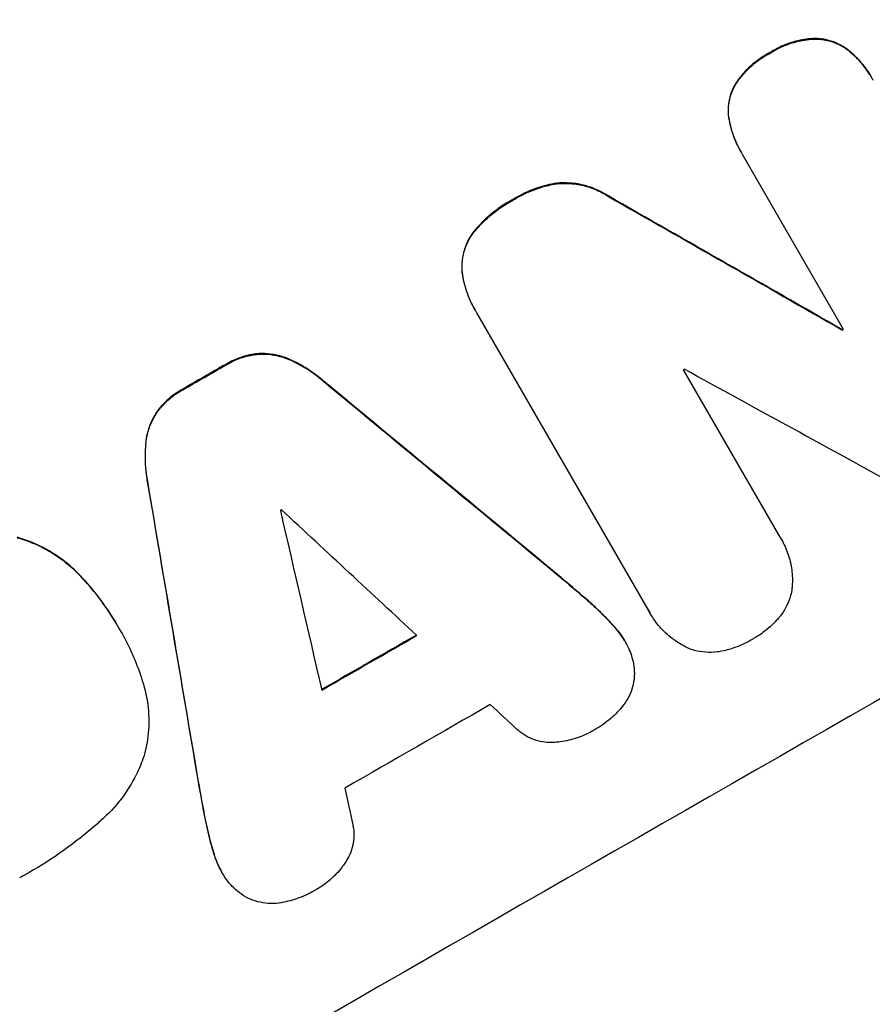
# Model space of a CAD drawing. Units: millimetres. Extents: x -4982 to 4673, y -3522 to 3291.
# Drawn here: x 2561 to 2635, y -1479 to -1395 of the extents above; entities that cross this region are included whole.
import ezdxf

# ---------------------------------------------------------------- set-up
doc = ezdxf.new("R2010")
doc.units = ezdxf.units.MM
doc.header["$LTSCALE"] = 20
doc.layers.add('2d', color=230, linetype='Continuous')

msp = doc.modelspace()

# ---------------------------------------------------------------- linework, layer by layer
at = {"layer": '2d'}
for p, q in [((2629.996, -1396.194), (2630.022, -1396.239)), ((2626.172, -1397.384), (2626.199, -1397.429)), ((2632.842, -1397.16), (2632.868, -1397.206)), ((2634.869, -1399.501), (2634.895, -1399.547)), ((2623.152, -1400.103), (2623.179, -1400.148)), ((2622.578, -1403.022), (2622.604, -1403.068)), ((2623.615, -1405.935), (2623.641, -1405.981)), ((2632.48, -1421.283), (2623.776, -1406.207)), ((2607.743, -1408.669), (2607.77, -1408.714)), ((2612.203, -1409.773), (2612.23, -1409.818)), ((2604.009, -1410.06), (2604.036, -1410.106)), ((2600.719, -1412.693), (2600.745, -1412.738)), ((2599.585, -1416.368), (2599.612, -1416.414)), ((2600.684, -1419.561), (2600.71, -1419.607)), ((2615.627, -1445.434), (2600.861, -1419.858)), ((2632.358, -1421.292), (2632.384, -1421.338)), ((2581.858, -1423.391), (2581.885, -1423.436)), ((2584.617, -1423.819), (2584.643, -1423.865)), ((2579.21, -1424.302), (2579.236, -1424.347)), ((2618.66, -1424.777), (2626.868, -1438.994)), ((2587.589, -1425.68), (2587.615, -1425.725)), ((2575.479, -1426.446), (2575.505, -1426.491)), ((2573.347, -1428.283), (2573.373, -1428.328)), ((2572.333, -1430.879), (2572.359, -1430.925)), ((2572.456, -1434.378), (2572.482, -1434.423)), ((2627.099, -1439.361), (2627.126, -1439.407)), ((2566.662, -1442.518), (2566.689, -1442.563)), ((2607.845, -1442.451), (2607.871, -1442.496)), ((2610.383, -1444.618), (2610.41, -1444.664)), ((2615.792, -1445.741), (2615.818, -1445.787)), ((2569.896, -1446.863), (2569.922, -1446.908)), ((2612.596, -1446.779), (2612.622, -1446.825)), ((2570.126, -1447.261), (2570.152, -1447.306)), ((2613.594, -1448.126), (2613.62, -1448.172)), ((2576.84, -1460.27), (2576.866, -1460.316)), ((2577.443, -1463.55), (2577.47, -1463.595)), ((2578.204, -1466.545), (2578.23, -1466.59)), ((2578.863, -1468.07), (2578.889, -1468.115))]:
    msp.add_line(p, q, dxfattribs=at)
at = {"layer": '2d', "extrusion": (0, 0, -1)}
for centre, major_axis, ratio, start_param, end_param in [((2544.422, -1450.989), (952.628, 550), 0.052336, 4.575914, 4.848864), ((2504.368, -1381.614), (-1890.221, 1078.529), 0.013322, 1.620287, 1.63097), ((2582.207, -1516.434), (950.9, 549.003), 0.052336, -1.487821, -1.487719), ((2570.299, -1495.81), (950.896, 549), 0.052336, -1.535117, -1.531195), ((2505.691, -1383.906), (-2427.624, 2009.09), 0.006354, 1.59929, 1.60764), ((2616.835, -1576.412), (-527.207, 3108.83), 0.006346, -1.532367, -1.524031), ((2584.517, -1520.436), (950.896, 549), 0.052336, -1.537465, -1.528845)]:
    msp.add_ellipse(centre, major_axis=major_axis, ratio=ratio, start_param=start_param, end_param=end_param, dxfattribs=at)
at = {"layer": '2d'}
for centre, major_axis, ratio, start_param, end_param in [((2544.422, -1450.989), (951.762, 549.5), 0.052336, 1.434197, 1.707396), ((2504.368, -1381.614), (-1891.942, 1079.512), 0.013322, 4.652291, 4.662964), ((2596.847, -1541.793), (951.762, 549.5), 0.052336, 1.434197, 1.707396), ((2582.207, -1516.434), (951.761, 549.499), 0.052336, 1.487795, 1.487896), ((2570.299, -1495.81), (951.762, 549.5), 0.052336, 1.531231, 1.535149), ((2580.292, -1513.119), (950.893, 548.998), 0.052336, 1.50014, 1.500248), ((2516.604, -1402.808), (-1853.196, 1014.423), 0.014136, 4.654883, 4.664976), ((2505.691, -1383.906), (-2429.835, 2010.919), 0.006354, 4.675594, 4.683937), ((2616.835, -1576.412), (-527.688, 3111.661), 0.006346, 1.524058, 1.532387), ((2576.915, -1507.268), (950.898, 549.001), 0.052336, 1.533109, 1.533223), ((2644.283, -1623.953), (-842.837, 3655.601), 0.004483, 1.518575, 1.522817), ((2509.682, -1390.818), (-2735.402, 2542.093), 0.004525, 4.685147, 4.689411), ((2584.517, -1520.436), (951.762, 549.5), 0.052336, 1.528898, 1.53748), ((2588.675, -1527.638), (950.896, 549), 0.052336, 1.526558, 1.539751), ((2510.364, -1391.998), (-2721.821, 2518.572), 0.004588, 4.682086, 4.682953), ((2642.837, -1621.449), (-794.329, 3571.571), 0.004713, 1.524768, 1.525648)]:
    msp.add_ellipse(centre, major_axis=major_axis, ratio=ratio, start_param=start_param, end_param=end_param, dxfattribs=at)
for points, knots in [([(2629.996, -1396.194), (2629.76, -1396.202), (2629.524, -1396.221), (2628.79, -1396.315), (2628.298, -1396.429), (2627.36, -1396.746), (2626.913, -1396.949), (2626.392, -1397.247), (2626.282, -1397.314), (2626.172, -1397.384)], [30.568525, 30.568525, 30.568525, 30.568525, 31.238676, 31.238676, 32.660592, 32.660592, 34.082507, 34.082507, 34.467656, 34.467656, 34.467656, 34.467656]), ([(2626.199, -1397.429), (2626.308, -1397.359), (2626.419, -1397.292), (2626.94, -1396.995), (2627.386, -1396.792), (2628.325, -1396.475), (2628.817, -1396.36), (2629.55, -1396.266), (2629.786, -1396.247), (2630.022, -1396.239)], [10.973728, 10.973728, 10.973728, 10.973728, 11.358879, 11.358879, 12.780803, 12.780803, 14.202727, 14.202727, 14.872884, 14.872884, 14.872884, 14.872884]), ([(2632.842, -1397.16), (2632.841, -1397.159), (2632.84, -1397.159), (2632.594, -1396.97), (2632.329, -1396.806), (2631.78, -1396.537), (2631.496, -1396.431), (2630.932, -1396.279), (2630.633, -1396.227), (2630.218, -1396.198), (2630.107, -1396.194), (2629.996, -1396.194)], [15.764256, 15.764256, 15.764256, 15.764256, 15.766842, 15.766842, 16.641903, 16.641903, 17.516963, 17.516963, 18.394137, 18.394137, 18.71004, 18.71004, 18.71004, 18.71004]), ([(2630.022, -1396.239), (2630.134, -1396.239), (2630.244, -1396.243), (2630.66, -1396.273), (2630.959, -1396.325), (2631.522, -1396.477), (2631.806, -1396.582), (2632.355, -1396.851), (2632.62, -1397.015), (2632.867, -1397.204), (2632.867, -1397.205), (2632.868, -1397.206)], [9.323445, 9.323445, 9.323445, 9.323445, 9.639348, 9.639348, 10.516527, 10.516527, 11.391589, 11.391589, 12.266651, 12.266651, 12.269239, 12.269239, 12.269239, 12.269239]), ([(2626.172, -1397.384), (2626.065, -1397.439), (2625.959, -1397.496), (2625.423, -1397.802), (2625, -1398.099), (2624.211, -1398.78), (2623.845, -1399.165), (2623.392, -1399.751), (2623.268, -1399.925), (2623.152, -1400.103)], [35.54138, 35.54138, 35.54138, 35.54138, 35.900479, 35.900479, 37.399136, 37.399136, 38.897794, 38.897794, 39.501956, 39.501956, 39.501956, 39.501956]), ([(2623.179, -1400.148), (2623.295, -1399.97), (2623.418, -1399.797), (2623.872, -1399.211), (2624.237, -1398.826), (2625.026, -1398.144), (2625.45, -1397.848), (2625.985, -1397.542), (2626.091, -1397.485), (2626.199, -1397.429)], [8.363169, 8.363169, 8.363169, 8.363169, 8.967332, 8.967332, 10.466, 10.466, 11.964668, 11.964668, 12.323769, 12.323769, 12.323769, 12.323769]), ([(2634.869, -1399.501), (2634.611, -1399.055), (2634.302, -1398.619), (2633.616, -1397.831), (2633.244, -1397.477), (2632.842, -1397.16)], [24.767517, 24.767517, 24.767517, 24.767517, 26.31394, 26.31394, 27.760055, 27.760055, 27.760055, 27.760055]), ([(2632.868, -1397.206), (2633.27, -1397.522), (2633.642, -1397.877), (2634.329, -1398.664), (2634.638, -1399.101), (2634.94, -1399.624), (2634.983, -1399.702), (2635.026, -1399.782)], [21.775065, 21.775065, 21.775065, 21.775065, 23.221179, 23.221179, 24.767605, 24.767605, 25.035328, 25.035328, 25.035328, 25.035328]), ([(2623.152, -1400.103), (2623.097, -1400.197), (2623.045, -1400.294), (2622.865, -1400.658), (2622.762, -1400.934), (2622.614, -1401.482), (2622.564, -1401.771), (2622.522, -1402.363), (2622.531, -1402.666), (2622.572, -1402.983), (2622.575, -1403.003), (2622.578, -1403.022)], [22.762149, 22.762149, 22.762149, 22.762149, 23.075182, 23.075182, 23.931294, 23.931294, 24.783909, 24.783909, 25.636523, 25.636523, 25.69213, 25.69213, 25.69213, 25.69213]), ([(2622.604, -1403.068), (2622.601, -1403.048), (2622.599, -1403.029), (2622.557, -1402.711), (2622.549, -1402.409), (2622.59, -1401.817), (2622.64, -1401.527), (2622.788, -1400.98), (2622.891, -1400.704), (2623.071, -1400.339), (2623.123, -1400.243), (2623.179, -1400.148)], [1.649623, 1.649623, 1.649623, 1.649623, 1.705229, 1.705229, 2.557843, 2.557843, 3.410457, 3.410457, 4.266576, 4.266576, 4.579612, 4.579612, 4.579612, 4.579612]), ([(2622.578, -1403.022), (2622.655, -1403.501), (2622.774, -1403.973), (2623.111, -1404.96), (2623.345, -1405.468), (2623.615, -1405.935)], [-2.994112, -2.994112, -2.994112, -2.994112, -1.619709, -1.619709, 0, 0, 0, 0]), ([(2623.776, -1406.207), (2623.73, -1406.132), (2623.685, -1406.056), (2623.641, -1405.981), (2623.372, -1405.514), (2623.138, -1405.006), (2622.8, -1404.019), (2622.682, -1403.547), (2622.604, -1403.068)], [-0.262094, -0.262094, -0.262094, -0.262094, 0, 0, 0, 1.618106, 1.618106, 2.99393, 2.99393, 2.99393, 2.99393]), ([(2607.743, -1408.669), (2607.179, -1408.758), (2606.622, -1408.896), (2605.464, -1409.289), (2604.87, -1409.56), (2604.219, -1409.932), (2604.114, -1409.995), (2604.009, -1410.06)], [41.76408, 41.76408, 41.76408, 41.76408, 43.381523, 43.381523, 45.270419, 45.270419, 45.635991, 45.635991, 45.635991, 45.635991]), ([(2604.036, -1410.106), (2604.14, -1410.041), (2604.245, -1409.978), (2604.896, -1409.605), (2605.489, -1409.335), (2606.647, -1408.942), (2607.204, -1408.804), (2607.77, -1408.714)], [14.722004, 14.722004, 14.722004, 14.722004, 15.087574, 15.087574, 16.975254, 16.975254, 18.593787, 18.593787, 18.593787, 18.593787]), ([(2612.203, -1409.773), (2611.964, -1409.617), (2611.716, -1409.475), (2611.052, -1409.15), (2610.628, -1408.993), (2609.786, -1408.765), (2609.339, -1408.688), (2608.507, -1408.629), (2608.124, -1408.633), (2607.743, -1408.669)], [24.036707, 24.036707, 24.036707, 24.036707, 24.845861, 24.845861, 26.152206, 26.152206, 27.46195, 27.46195, 28.542311, 28.542311, 28.542311, 28.542311]), ([(2607.77, -1408.714), (2608.149, -1408.679), (2608.531, -1408.675), (2609.363, -1408.733), (2609.809, -1408.81), (2610.651, -1409.037), (2611.076, -1409.194), (2611.74, -1409.52), (2611.99, -1409.662), (2612.23, -1409.818)], [13.311258, 13.311258, 13.311258, 13.311258, 14.389239, 14.389239, 15.698156, 15.698156, 17.005334, 17.005334, 17.816864, 17.816864, 17.816864, 17.816864]), ([(2604.009, -1410.06), (2603.899, -1410.119), (2603.791, -1410.178), (2603.068, -1410.593), (2602.464, -1411.017), (2601.482, -1411.867), (2601.084, -1412.266), (2600.719, -1412.693)], [50.839997, 50.839997, 50.839997, 50.839997, 51.210254, 51.210254, 53.345866, 53.345866, 54.939125, 54.939125, 54.939125, 54.939125]), ([(2600.745, -1412.738), (2601.111, -1412.311), (2601.508, -1411.912), (2602.491, -1411.062), (2603.094, -1410.638), (2603.817, -1410.224), (2603.926, -1410.164), (2604.036, -1410.106)], [13.338054, 13.338054, 13.338054, 13.338054, 14.932215, 14.932215, 17.066831, 17.066831, 17.437087, 17.437087, 17.437087, 17.437087]), ([(2600.719, -1412.693), (2600.673, -1412.747), (2600.628, -1412.802), (2600.384, -1413.119), (2600.209, -1413.399), (2599.922, -1413.981), (2599.81, -1414.282), (2599.649, -1414.878), (2599.594, -1415.195), (2599.551, -1415.799), (2599.556, -1416.085), (2599.585, -1416.368)], [23.988393, 23.988393, 23.988393, 23.988393, 24.190058, 24.190058, 25.120866, 25.120866, 26.051674, 26.051674, 26.981418, 26.981418, 27.789535, 27.789535, 27.789535, 27.789535]), ([(2599.612, -1416.414), (2599.582, -1416.13), (2599.578, -1415.845), (2599.62, -1415.242), (2599.675, -1414.925), (2599.836, -1414.329), (2599.948, -1414.027), (2600.235, -1413.446), (2600.409, -1413.165), (2600.654, -1412.848), (2600.699, -1412.793), (2600.745, -1412.738)], [1.981056, 1.981056, 1.981056, 1.981056, 2.78787, 2.78787, 3.717159, 3.717159, 4.648425, 4.648425, 5.57969, 5.57969, 5.782216, 5.782216, 5.782216, 5.782216]), ([(2599.585, -1416.368), (2599.663, -1416.927), (2599.796, -1417.477), (2600.164, -1418.555), (2600.406, -1419.08), (2600.684, -1419.561)], [-3.267007, -3.267007, -3.267007, -3.267007, -1.670616, -1.670616, 0, 0, 0, 0]), ([(2600.861, -1419.858), (2600.809, -1419.775), (2600.759, -1419.691), (2600.71, -1419.607), (2600.432, -1419.125), (2600.191, -1418.601), (2599.822, -1417.523), (2599.69, -1416.972), (2599.612, -1416.414)], [-0.292179, -0.292179, -0.292179, -0.292179, 0, 0, 0, 1.669759, 1.669759, 3.266904, 3.266904, 3.266904, 3.266904]), ([(2417.838, -1601.74), (2425.065, -1600.856), (2432.451, -1599.24), (2443.774, -1595.715), (2447.589, -1594.357), (2453.374, -1592.045), (2455.312, -1591.229), (2458.235, -1589.935), (2459.701, -1589.271), (2461.417, -1588.467), (2462.277, -1588.057), (2462.708, -1587.85), (2462.923, -1587.746), (2463.031, -1587.694), (2463.084, -1587.668), (2463.108, -1587.657), (2463.123, -1587.649), (2463.132, -1587.645), (2469.456, -1584.582), (2476.036, -1580.963), (2486.305, -1574.697), (2489.795, -1572.468), (2495.129, -1568.916), (2496.924, -1567.697), (2499.641, -1565.817), (2501.005, -1564.863), (2502.609, -1563.728), (2503.413, -1563.155), (2503.816, -1562.867), (2504.017, -1562.722), (2504.118, -1562.65), (2504.169, -1562.614), (2504.194, -1562.596), (2504.205, -1562.588), (2504.212, -1562.583), (2504.216, -1562.58), (2506.888, -1560.663), (2509.799, -1558.525), (2514.529, -1554.985), (2516.166, -1553.749), (2518.712, -1551.813), (2520.008, -1550.823), (2521.56, -1549.633), (2522.345, -1549.028), (2522.741, -1548.724), (2522.939, -1548.571), (2523.038, -1548.495), (2523.088, -1548.456), (2523.109, -1548.44), (2523.124, -1548.429), (2523.132, -1548.422), (2526.182, -1546.071), (2530.746, -1542.546), (2536.067, -1538.426), (2538.726, -1536.363), (2540.056, -1535.332), (2540.72, -1534.816), (2541.052, -1534.558), (2541.219, -1534.429), (2541.302, -1534.364), (2541.337, -1534.337), (2541.361, -1534.318), (2541.375, -1534.308), (2544.01, -1532.262), (2546.928, -1530.057), (2550.942, -1527.093), (2551.866, -1526.414), (2552.813, -1525.723), (2553.024, -1525.569), (2553.132, -1525.49), (2553.43, -1525.273), (2554.024, -1524.84), (2556.182, -1523.279), (2558.084, -1521.928), (2560.309, -1520.374), (2561.132, -1519.804), (2561.943, -1519.248), (2562.056, -1519.171), (2562.079, -1519.155), (2562.13, -1519.12), (2562.206, -1519.068), (2562.485, -1518.878), (2563.142, -1518.43), (2565.356, -1516.934), (2568.922, -1514.589), (2572.012, -1512.652), (2574.3, -1511.255), (2575.436, -1510.57), (2576.748, -1509.796), (2577.401, -1509.414), (2577.68, -1509.252), (2577.866, -1509.144), (2577.961, -1509.09), (2580.96, -1507.357), (2584.056, -1505.667), (2588.982, -1503.117), (2590.671, -1502.264), (2593.275, -1500.982), (2594.594, -1500.34), (2596.164, -1499.589), (2596.957, -1499.213), (2597.355, -1499.025), (2597.555, -1498.931), (2597.655, -1498.884), (2597.705, -1498.86), (2597.726, -1498.85), (2597.741, -1498.844), (2597.749, -1498.84), (2600.661, -1497.471), (2603.849, -1496.024), (2609.052, -1493.731), (2610.856, -1492.946), (2613.669, -1491.739), (2615.101, -1491.127), (2616.818, -1490.401), (2617.689, -1490.034), (2618.127, -1489.85), (2618.346, -1489.758), (2618.456, -1489.712), (2618.504, -1489.692), (2618.535, -1489.679), (2618.553, -1489.671), (2622.134, -1488.169), (2627.489, -1485.94), (2633.745, -1483.366), (2636.875, -1482.086), (2638.44, -1481.447), (2639.111, -1481.174), (2639.558, -1480.992), (2639.78, -1480.902), (2643.611, -1479.344), (2647.219, -1477.836), (2652.633, -1475.513), (2655.34, -1474.336), (2658.501, -1472.935), (2660.081, -1472.228), (2660.871, -1471.873), (2661.266, -1471.695), (2661.464, -1471.606), (2661.563, -1471.561), (2661.612, -1471.539), (2661.633, -1471.53), (2661.647, -1471.523), (2661.653, -1471.52), (2669.939, -1467.779), (2677.566, -1464.018), (2688.033, -1458.338), (2691.359, -1456.438), (2696.105, -1453.578), (2697.646, -1452.623), (2699.898, -1451.188), (2701.008, -1450.47), (2702.277, -1449.631), (2702.905, -1449.212), (2703.217, -1449.002), (2703.373, -1448.897), (2703.45, -1448.844), (2703.489, -1448.818), (2703.506, -1448.807), (2703.517, -1448.799), (2703.521, -1448.796), (2710.732, -1443.919), (2717.229, -1438.814), (2728.808, -1428.132), (2733.89, -1422.555), (2738.268, -1416.74)], [0, 0, 0, 0, 0.0625, 0.0625, 0.09375, 0.09375, 0.109375, 0.109375, 0.117188, 0.121094, 0.123047, 0.124023, 0.124512, 0.124756, 0.124878, 0.124939, 0.124939, 0.125, 0.125, 0.1875, 0.1875, 0.21875, 0.21875, 0.234375, 0.234375, 0.242188, 0.246094, 0.248047, 0.249023, 0.249512, 0.249756, 0.249878, 0.249939, 0.249969, 0.249969, 0.25, 0.25, 0.28125, 0.28125, 0.296875, 0.296875, 0.304688, 0.308594, 0.310547, 0.311523, 0.312012, 0.312256, 0.312378, 0.312439, 0.312439, 0.3125, 0.3125, 0.34375, 0.359375, 0.367188, 0.371094, 0.373047, 0.374023, 0.374512, 0.374756, 0.374878, 0.374878, 0.375, 0.375, 0.40625, 0.40625, 0.414063, 0.415039, 0.415039, 0.416016, 0.416016, 0.417969, 0.421875, 0.4375, 0.4375, 0.445313, 0.446289, 0.446289, 0.446533, 0.446533, 0.446777, 0.447266, 0.449219, 0.453125, 0.46875, 0.484375, 0.484375, 0.492188, 0.496094, 0.498047, 0.499023, 0.499023, 0.5, 0.5, 0.53125, 0.53125, 0.546875, 0.546875, 0.554688, 0.558594, 0.560547, 0.561523, 0.562012, 0.562256, 0.562378, 0.562439, 0.562439, 0.5625, 0.5625, 0.59375, 0.59375, 0.609375, 0.609375, 0.617188, 0.621094, 0.623047, 0.624023, 0.624512, 0.624756, 0.624878, 0.624878, 0.625, 0.625, 0.65625, 0.671875, 0.679688, 0.683594, 0.685547, 0.685547, 0.6875, 0.6875, 0.71875, 0.71875, 0.734375, 0.742188, 0.746094, 0.748047, 0.749023, 0.749512, 0.749756, 0.749878, 0.749939, 0.749939, 0.75, 0.75, 0.8125, 0.8125, 0.84375, 0.84375, 0.859375, 0.859375, 0.867188, 0.871094, 0.873047, 0.874023, 0.874512, 0.874756, 0.874878, 0.874939, 0.874939, 0.875, 0.875, 0.9375, 0.9375, 1, 1, 1, 1]), ([(2584.617, -1423.819), (2584.369, -1423.714), (2584.117, -1423.628), (2583.523, -1423.468), (2583.159, -1423.405), (2582.48, -1423.358), (2582.168, -1423.362), (2581.858, -1423.391)], [20.556921, 20.556921, 20.556921, 20.556921, 21.335081, 21.335081, 22.402483, 22.402483, 23.282143, 23.282143, 23.282143, 23.282143]), ([(2581.858, -1423.391), (2581.836, -1423.394), (2581.813, -1423.397), (2581.351, -1423.457), (2580.917, -1423.558), (2580.09, -1423.84), (2579.697, -1424.02), (2579.293, -1424.252), (2579.252, -1424.276), (2579.21, -1424.302)], [27.444819, 27.444819, 27.444819, 27.444819, 27.509673, 27.509673, 28.760811, 28.760811, 30.011948, 30.011948, 30.156467, 30.156467, 30.156467, 30.156467]), ([(2579.236, -1424.347), (2579.278, -1424.322), (2579.32, -1424.297), (2579.723, -1424.066), (2580.116, -1423.885), (2580.944, -1423.604), (2581.377, -1423.502), (2581.839, -1423.442), (2581.862, -1423.439), (2581.885, -1423.436)], [9.858786, 9.858786, 9.858786, 9.858786, 10.003305, 10.003305, 11.254445, 11.254445, 12.505585, 12.505585, 12.570438, 12.570438, 12.570438, 12.570438]), ([(2581.885, -1423.436), (2582.194, -1423.407), (2582.506, -1423.404), (2583.184, -1423.451), (2583.548, -1423.513), (2584.143, -1423.673), (2584.395, -1423.759), (2584.643, -1423.865)], [10.856914, 10.856914, 10.856914, 10.856914, 11.735856, 11.735856, 12.803007, 12.803007, 13.582138, 13.582138, 13.582138, 13.582138]), ([(2587.589, -1425.68), (2587.428, -1425.542), (2587.262, -1425.407), (2586.47, -1424.8), (2585.799, -1424.385), (2584.942, -1423.965), (2584.78, -1423.89), (2584.617, -1423.819)], [39.355001, 39.355001, 39.355001, 39.355001, 39.956756, 39.956756, 42.175921, 42.175921, 42.687722, 42.687722, 42.687722, 42.687722]), ([(2584.643, -1423.865), (2584.806, -1423.935), (2584.967, -1424.01), (2585.824, -1424.429), (2586.496, -1424.845), (2587.288, -1425.452), (2587.454, -1425.587), (2587.615, -1425.725)], [28.349084, 28.349084, 28.349084, 28.349084, 28.859526, 28.859526, 31.079167, 31.079167, 31.681824, 31.681824, 31.681824, 31.681824]), ([(2752.005, -1423.889), (2749.671, -1426.958), (2747.236, -1430.085), (2743.427, -1434.854), (2742.131, -1436.457), (2740.146, -1438.88), (2739.144, -1440.096), (2737.956, -1441.522), (2737.358, -1442.237), (2737.058, -1442.595), (2736.908, -1442.774), (2736.843, -1442.851), (2736.8, -1442.902), (2736.777, -1442.93), (2734.446, -1445.703), (2731.972, -1448.585), (2728.006, -1453.091), (2726.641, -1454.624), (2724.527, -1456.966), (2723.454, -1458.148), (2722.172, -1459.545), (2721.524, -1460.249), (2721.198, -1460.601), (2721.035, -1460.778), (2720.953, -1460.866), (2720.918, -1460.904), (2720.9, -1460.923), (2720.894, -1460.931), (2720.886, -1460.939), (2718.807, -1463.184), (2716.387, -1465.757), (2712.222, -1470.068), (2710.743, -1471.581), (2708.385, -1473.961), (2707.576, -1474.772), (2706.326, -1476.016), (2705.692, -1476.645), (2704.937, -1477.39), (2704.555, -1477.765), (2704.364, -1477.953), (2704.267, -1478.048), (2704.226, -1478.088), (2704.206, -1478.108), (2704.196, -1478.118), (2704.178, -1478.135), (2699.648, -1482.579), (2695.863, -1486.128), (2691.425, -1490.22), (2690.149, -1491.379), (2688.551, -1492.822), (2688.071, -1493.254), (2687.43, -1493.828), (2687.13, -1494.096), (2686.814, -1494.378), (2686.665, -1494.511), (2686.593, -1494.575), (2686.56, -1494.605), (2686.546, -1494.617), (2686.542, -1494.62), (2686.54, -1494.623), (2686.536, -1494.626), (2686.519, -1494.641), (2683.094, -1497.69), (2679.799, -1500.54), (2675.087, -1504.52), (2673.552, -1505.8), (2671.304, -1507.653), (2670.194, -1508.562), (2668.924, -1509.594), (2668.295, -1510.103), (2667.982, -1510.356), (2667.825, -1510.481), (2667.753, -1510.54), (2667.725, -1510.562), (2667.714, -1510.571), (2667.706, -1510.577), (2667.686, -1510.594), (2664.198, -1513.403), (2660.769, -1516.088), (2655.745, -1519.923), (2654.087, -1521.173), (2651.625, -1523.004), (2650.401, -1523.908), (2648.984, -1524.946), (2648.279, -1525.46), (2647.927, -1525.715), (2647.751, -1525.843), (2647.676, -1525.898), (2647.638, -1525.925), (2647.623, -1525.936), (2647.594, -1525.957), (2640.041, -1531.435), (2632.604, -1536.507), (2621.702, -1543.55), (2618.107, -1545.805), (2612.779, -1549.058), (2611.014, -1550.12), (2608.383, -1551.682), (2607.072, -1552.455), (2605.55, -1553.343), (2604.791, -1553.783), (2604.412, -1554.003), (2604.25, -1554.096), (2604.169, -1554.143), (2604.142, -1554.158), (2604.099, -1554.183), (2604.085, -1554.192), (2604.055, -1554.209), (2604.039, -1554.218), (2604.026, -1554.226)], [0, 0, 0, 0, 0.0312679, 0.0312679, 0.0469018, 0.0469018, 0.0547188, 0.0586273, 0.0605815, 0.0615586, 0.0620472, 0.0622915, 0.0622915, 0.0625358, 0.0625358, 0.0938036, 0.0938036, 0.1094376, 0.1094376, 0.1172546, 0.121163, 0.1231173, 0.1240944, 0.124583, 0.1248272, 0.1249494, 0.1249494, 0.1250105, 0.1250105, 0.1250715, 0.1563394, 0.1563394, 0.1719734, 0.1719734, 0.1797903, 0.1797903, 0.1836988, 0.1856531, 0.1866302, 0.1871187, 0.187363, 0.1874852, 0.1874852, 0.1875462, 0.1875462, 0.1876073, 0.2188752, 0.2188752, 0.2345091, 0.2345091, 0.2423261, 0.2423261, 0.2462346, 0.2481888, 0.2491659, 0.2496545, 0.2498988, 0.2499598, 0.2499904, 0.2499904, 0.2500209, 0.2500209, 0.2501431, 0.2814109, 0.2814109, 0.2970449, 0.2970449, 0.3048619, 0.3087703, 0.3107246, 0.3117017, 0.3121903, 0.3124345, 0.3124956, 0.3124956, 0.3125567, 0.3125567, 0.3126788, 0.3439467, 0.3439467, 0.3595806, 0.3595806, 0.3673976, 0.3713061, 0.3732603, 0.3742375, 0.374726, 0.3749703, 0.3749703, 0.3750924, 0.3750924, 0.3752146, 0.4377504, 0.4377504, 0.4690182, 0.4690182, 0.4846522, 0.4846522, 0.4924691, 0.4963776, 0.4983319, 0.499309, 0.4997976, 0.4997976, 0.5000418, 0.5000418, 0.500164, 0.500164, 0.5002861, 0.5002861, 0.5002861, 0.5002861]), ([(2575.479, -1426.446), (2575.437, -1426.469), (2575.396, -1426.492), (2574.989, -1426.726), (2574.63, -1426.979), (2573.961, -1427.559), (2573.652, -1427.887), (2573.368, -1428.256), (2573.357, -1428.269), (2573.347, -1428.283)], [30.291455, 30.291455, 30.291455, 30.291455, 30.433295, 30.433295, 31.701664, 31.701664, 32.970033, 32.970033, 33.017788, 33.017788, 33.017788, 33.017788]), ([(2573.373, -1428.328), (2573.384, -1428.315), (2573.394, -1428.301), (2573.678, -1427.932), (2573.988, -1427.605), (2574.656, -1427.024), (2575.015, -1426.771), (2575.422, -1426.537), (2575.464, -1426.514), (2575.505, -1426.491)], [7.559335, 7.559335, 7.559335, 7.559335, 7.607414, 7.607414, 8.875611, 8.875611, 10.143808, 10.143808, 10.285648, 10.285648, 10.285648, 10.285648]), ([(2573.347, -1428.283), (2573.166, -1428.536), (2573.006, -1428.804), (2572.706, -1429.414), (2572.577, -1429.759), (2572.417, -1430.352), (2572.366, -1430.613), (2572.333, -1430.879)], [27.915322, 27.915322, 27.915322, 27.915322, 28.796796, 28.796796, 29.863459, 29.863459, 30.641156, 30.641156, 30.641156, 30.641156]), ([(2572.359, -1430.925), (2572.392, -1430.658), (2572.444, -1430.398), (2572.603, -1429.805), (2572.732, -1429.46), (2573.032, -1428.85), (2573.192, -1428.581), (2573.373, -1428.328)], [3.487459, 3.487459, 3.487459, 3.487459, 4.264583, 4.264583, 5.331395, 5.331395, 6.213295, 6.213295, 6.213295, 6.213295]), ([(2572.333, -1430.879), (2572.313, -1431.05), (2572.298, -1431.222), (2572.232, -1432.174), (2572.255, -1432.97), (2572.385, -1433.963), (2572.418, -1434.171), (2572.456, -1434.378)], [64.491549, 64.491549, 64.491549, 64.491549, 64.988258, 64.988258, 67.228105, 67.228105, 67.822867, 67.822867, 67.822867, 67.822867]), ([(2572.482, -1434.423), (2572.444, -1434.216), (2572.411, -1434.008), (2572.281, -1433.015), (2572.258, -1432.219), (2572.324, -1431.267), (2572.34, -1431.095), (2572.359, -1430.925)], [3.88497, 3.88497, 3.88497, 3.88497, 4.480374, 4.480374, 6.720562, 6.720562, 7.2163, 7.2163, 7.2163, 7.2163]), ([(2566.662, -1442.518), (2566.221, -1442.045), (2565.737, -1441.605), (2564.595, -1440.73), (2563.922, -1440.314), (2562.569, -1439.652), (2561.891, -1439.397), (2561.218, -1439.208)], [38.185038, 38.185038, 38.185038, 38.185038, 40.028684, 40.028684, 42.252444, 42.252444, 44.342984, 44.342984, 44.342984, 44.342984]), ([(2561.244, -1439.253), (2561.918, -1439.442), (2562.595, -1439.697), (2563.948, -1440.359), (2564.621, -1440.775), (2565.763, -1441.65), (2566.248, -1442.091), (2566.689, -1442.563)], [26.819346, 26.819346, 26.819346, 26.819346, 28.909681, 28.909681, 31.13351, 31.13351, 32.97729, 32.97729, 32.97729, 32.97729]), ([(2626.868, -1438.994), (2626.96, -1439.13), (2627.045, -1439.268), (2627.348, -1439.792), (2627.541, -1440.211), (2627.842, -1441.092), (2627.951, -1441.554), (2628.073, -1442.488), (2628.087, -1442.962), (2628.049, -1443.498), (2628.043, -1443.571), (2628.036, -1443.643)], [20.907876, 20.907876, 20.907876, 20.907876, 21.389674, 21.389674, 22.725033, 22.725033, 24.060391, 24.060391, 25.395749, 25.395749, 25.604514, 25.604514, 25.604514, 25.604514]), ([(2569.896, -1446.863), (2569.529, -1446.227), (2569.126, -1445.598), (2568.248, -1444.367), (2567.775, -1443.766), (2567.072, -1442.96), (2566.869, -1442.737), (2566.662, -1442.518)], [70.573402, 70.573402, 70.573402, 70.573402, 72.778825, 72.778825, 74.984249, 74.984249, 75.844293, 75.844293, 75.844293, 75.844293]), ([(2566.689, -1442.563), (2566.896, -1442.782), (2567.098, -1443.005), (2567.801, -1443.812), (2568.275, -1444.413), (2569.152, -1445.643), (2569.555, -1446.272), (2569.96, -1446.973), (2569.998, -1447.039), (2570.035, -1447.105)], [65.302515, 65.302515, 65.302515, 65.302515, 66.162566, 66.162566, 68.367986, 68.367986, 70.573406, 70.573406, 70.800363, 70.800363, 70.800363, 70.800363]), ([(2628.036, -1443.643), (2628.007, -1443.844), (2627.966, -1444.04), (2627.832, -1444.533), (2627.718, -1444.839), (2627.426, -1445.431), (2627.248, -1445.716), (2626.992, -1446.047), (2626.939, -1446.113), (2626.884, -1446.177)], [18.343228, 18.343228, 18.343228, 18.343228, 18.933984, 18.933984, 19.881462, 19.881462, 20.82894, 20.82894, 21.067482, 21.067482, 21.067482, 21.067482]), ([(2612.596, -1446.779), (2612.136, -1446.274), (2611.653, -1445.784), (2610.9, -1445.076), (2610.644, -1444.845), (2610.383, -1444.618)], [85.461029, 85.461029, 85.461029, 85.461029, 87.41348, 87.41348, 88.390406, 88.390406, 88.390406, 88.390406]), ([(2610.41, -1444.664), (2610.67, -1444.89), (2610.926, -1445.122), (2611.68, -1445.829), (2612.162, -1446.319), (2612.622, -1446.825)], [71.451676, 71.451676, 71.451676, 71.451676, 72.428601, 72.428601, 74.381054, 74.381054, 74.381054, 74.381054]), ([(2619.073, -1448.777), (2619.037, -1448.76), (2619.002, -1448.743), (2618.529, -1448.512), (2618.108, -1448.251), (2617.327, -1447.652), (2616.966, -1447.313), (2616.328, -1446.581), (2616.05, -1446.188), (2615.818, -1445.787), (2615.752, -1445.672), (2615.688, -1445.554), (2615.627, -1445.434)], [-4.287809, -4.287809, -4.287809, -4.287809, -4.174676, -4.174676, -2.783117, -2.783117, -1.391559, -1.391559, 0, 0, 0, 0.39844, 0.39844, 0.39844, 0.39844]), ([(2626.884, -1446.177), (2626.622, -1446.48), (2626.337, -1446.764), (2625.623, -1447.383), (2625.179, -1447.695), (2624.682, -1447.979), (2624.639, -1448.003), (2624.596, -1448.027)], [34.965334, 34.965334, 34.965334, 34.965334, 36.104394, 36.104394, 37.676306, 37.676306, 37.824653, 37.824653, 37.824653, 37.824653]), ([(2570.035, -1447.105), (2570.074, -1447.172), (2570.114, -1447.239), (2570.809, -1448.443), (2571.379, -1449.682), (2571.941, -1451.326), (2572.05, -1451.672), (2572.15, -1452.022)], [62.878774, 62.878774, 62.878774, 62.878774, 63.111175, 63.111175, 67.055623, 67.055623, 68.091775, 68.091775, 68.091775, 68.091775]), ([(2613.594, -1448.126), (2613.363, -1447.726), (2613.085, -1447.333), (2612.711, -1446.904), (2612.654, -1446.841), (2612.596, -1446.779)], [22.241208, 22.241208, 22.241208, 22.241208, 23.630874, 23.630874, 23.87319, 23.87319, 23.87319, 23.87319]), ([(2612.622, -1446.825), (2612.68, -1446.887), (2612.737, -1446.95), (2613.112, -1447.379), (2613.389, -1447.771), (2613.714, -1448.333), (2613.802, -1448.501), (2613.885, -1448.673)], [20.60928, 20.60928, 20.60928, 20.60928, 20.852066, 20.852066, 22.241233, 22.241233, 22.802143, 22.802143, 22.802143, 22.802143]), ([(2613.885, -1448.673), (2613.989, -1448.882), (2614.082, -1449.101), (2614.272, -1449.658), (2614.353, -1450.003), (2614.435, -1450.625), (2614.449, -1450.9), (2614.442, -1451.172)], [16.293038, 16.293038, 16.293038, 16.293038, 16.980829, 16.980829, 17.979384, 17.979384, 18.757092, 18.757092, 18.757092, 18.757092]), ([(2621.847, -1449.062), (2621.77, -1449.076), (2621.693, -1449.088), (2621.279, -1449.141), (2620.938, -1449.151), (2620.27, -1449.104), (2619.944, -1449.047), (2619.448, -1448.914), (2619.259, -1448.851), (2619.073, -1448.777)], [24.67174, 24.67174, 24.67174, 24.67174, 24.892582, 24.892582, 25.850855, 25.850855, 26.809129, 26.809129, 27.391418, 27.391418, 27.391418, 27.391418]), ([(2624.596, -1448.027), (2624.556, -1448.051), (2624.516, -1448.074), (2624.023, -1448.357), (2623.528, -1448.583), (2622.632, -1448.887), (2622.243, -1448.989), (2621.847, -1449.062)], [37.586507, 37.586507, 37.586507, 37.586507, 37.724017, 37.724017, 39.297304, 39.297304, 40.435727, 40.435727, 40.435727, 40.435727]), ([(2614.442, -1451.172), (2614.44, -1451.201), (2614.439, -1451.229), (2614.416, -1451.551), (2614.366, -1451.837), (2614.22, -1452.379), (2614.119, -1452.651), (2613.859, -1453.179), (2613.7, -1453.433), (2613.509, -1453.681), (2613.5, -1453.692), (2613.491, -1453.704)], [15.938678, 15.938678, 15.938678, 15.938678, 16.020251, 16.020251, 16.863171, 16.863171, 17.706763, 17.706763, 18.550356, 18.550356, 18.591819, 18.591819, 18.591819, 18.591819]), ([(2572.15, -1452.022), (2572.303, -1452.551), (2572.418, -1453.096), (2572.584, -1454.368), (2572.606, -1455.1), (2572.506, -1456.535), (2572.385, -1457.237), (2572.186, -1457.976), (2572.165, -1458.053), (2572.142, -1458.129)], [35.525745, 35.525745, 35.525745, 35.525745, 37.095546, 37.095546, 39.156349, 39.156349, 41.217151, 41.217151, 41.455763, 41.455763, 41.455763, 41.455763]), ([(2613.491, -1453.704), (2613.164, -1454.116), (2612.797, -1454.498), (2611.982, -1455.204), (2611.529, -1455.523), (2610.993, -1455.831), (2610.918, -1455.872), (2610.843, -1455.913)], [35.345773, 35.345773, 35.345773, 35.345773, 36.837128, 36.837128, 38.439482, 38.439482, 38.694226, 38.694226, 38.694226, 38.694226]), ([(2607.597, -1456.903), (2607.375, -1456.922), (2607.151, -1456.924), (2606.652, -1456.889), (2606.38, -1456.843), (2605.867, -1456.705), (2605.609, -1456.609), (2605.109, -1456.364), (2604.868, -1456.215), (2604.554, -1455.974), (2604.466, -1455.901), (2604.381, -1455.824)], [20.883946, 20.883946, 20.883946, 20.883946, 21.516106, 21.516106, 22.313403, 22.313403, 23.109705, 23.109705, 23.906007, 23.906007, 24.22928, 24.22928, 24.22928, 24.22928]), ([(2610.843, -1455.913), (2610.833, -1455.918), (2610.824, -1455.924), (2610.409, -1456.162), (2609.967, -1456.363), (2609.039, -1456.679), (2608.553, -1456.793), (2607.907, -1456.877), (2607.752, -1456.892), (2607.597, -1456.903)], [33.643491, 33.643491, 33.643491, 33.643491, 33.676392, 33.676392, 35.079931, 35.079931, 36.48347, 36.48347, 36.921872, 36.921872, 36.921872, 36.921872]), ([(2572.142, -1458.129), (2571.968, -1458.644), (2571.757, -1459.156), (2571.139, -1460.413), (2570.687, -1461.143), (2569.656, -1462.483), (2569.08, -1463.097), (2568.458, -1463.642)], [49.089209, 49.089209, 49.089209, 49.089209, 50.687534, 50.687534, 53.101428, 53.101428, 55.467007, 55.467007, 55.467007, 55.467007]), ([(2568.458, -1463.642), (2568.32, -1463.766), (2568.182, -1463.888), (2567.132, -1464.802), (2566.189, -1465.544), (2564.258, -1466.918), (2563.27, -1467.551), (2562.001, -1468.283), (2561.727, -1468.436), (2561.45, -1468.587)], [158.427643, 158.427643, 158.427643, 158.427643, 158.956412, 158.956412, 162.412265, 162.412265, 165.868118, 165.868118, 166.806143, 166.806143, 166.806143, 166.806143]), ([(2578.23, -1466.59), (2578.026, -1465.947), (2577.846, -1465.293), (2577.61, -1464.288), (2577.536, -1463.942), (2577.47, -1463.595)], [5.554115, 5.554115, 5.554115, 5.554115, 7.48268, 7.48268, 8.483559, 8.483559, 8.483559, 8.483559]), ([(2590.17, -1463.992), (2590.192, -1464.098), (2590.21, -1464.205), (2590.261, -1464.596), (2590.27, -1464.882), (2590.231, -1465.443), (2590.183, -1465.718), (2590.044, -1466.236), (2589.947, -1466.498), (2589.728, -1466.942), (2589.618, -1467.129), (2589.494, -1467.307)], [14.209065, 14.209065, 14.209065, 14.209065, 14.516561, 14.516561, 15.322976, 15.322976, 16.129391, 16.129391, 16.935978, 16.935978, 17.549514, 17.549514, 17.549514, 17.549514]), ([(2578.204, -1466.545), (2578.23, -1466.632), (2578.258, -1466.718), (2578.441, -1467.252), (2578.637, -1467.678), (2578.863, -1468.07)], [-1.6172, -1.6172, -1.6172, -1.6172, -1.358504, -1.358504, 0, 0, 0, 0]), ([(2579.2, -1468.607), (2579.089, -1468.446), (2578.985, -1468.281), (2578.889, -1468.115), (2578.663, -1467.724), (2578.467, -1467.297), (2578.284, -1466.763), (2578.257, -1466.677), (2578.23, -1466.59)], [-0.57537, -0.57537, -0.57537, -0.57537, 0, 0, 0, 1.358415, 1.358415, 1.617195, 1.617195, 1.617195, 1.617195]), ([(2589.494, -1467.307), (2589.407, -1467.436), (2589.316, -1467.563), (2588.919, -1468.078), (2588.577, -1468.44), (2587.84, -1469.081), (2587.444, -1469.36), (2587.029, -1469.599), (2587.017, -1469.606), (2587.005, -1469.613)], [30.321362, 30.321362, 30.321362, 30.321362, 30.76243, 30.76243, 32.161071, 32.161071, 33.559712, 33.559712, 33.600777, 33.600777, 33.600777, 33.600777]), ([(2581.115, -1470.326), (2580.852, -1470.188), (2580.599, -1470.027), (2580.085, -1469.632), (2579.829, -1469.392), (2579.456, -1468.964), (2579.322, -1468.788), (2579.2, -1468.607)], [-2.818179, -2.818179, -2.818179, -2.818179, -1.972109, -1.972109, -0.986055, -0.986055, -0.345862, -0.345862, -0.345862, -0.345862]), ([(2587.005, -1469.613), (2586.954, -1469.643), (2586.903, -1469.673), (2586.381, -1469.974), (2585.868, -1470.209), (2584.838, -1470.561), (2584.326, -1470.686), (2583.807, -1470.764)], [38.974591, 38.974591, 38.974591, 38.974591, 39.150701, 39.150701, 40.782022, 40.782022, 42.26559, 42.26559, 42.26559, 42.26559]), ([(2583.807, -1470.764), (2583.803, -1470.765), (2583.799, -1470.765), (2583.484, -1470.806), (2583.17, -1470.816), (2582.553, -1470.773), (2582.252, -1470.722), (2581.683, -1470.569), (2581.396, -1470.463), (2581.117, -1470.327), (2581.116, -1470.327), (2581.115, -1470.326)], [22.974437, 22.974437, 22.974437, 22.974437, 22.986075, 22.986075, 23.870194, 23.870194, 24.754314, 24.754314, 25.638297, 25.638297, 25.641792, 25.641792, 25.641792, 25.641792])]:
    msp.add_open_spline(points, degree=3, knots=knots, dxfattribs=at)
for points in [[(2627.099, -1439.361), (2627.019, -1439.223), (2626.933, -1439.085), (2626.842, -1438.949)], [(2610.383, -1444.618), (2609.548, -1443.884), (2608.702, -1443.161), (2607.845, -1442.451)], [(2607.871, -1442.496), (2608.728, -1443.207), (2609.574, -1443.929), (2610.41, -1444.664)], [(2615.601, -1445.388), (2615.662, -1445.509), (2615.725, -1445.626), (2615.792, -1445.741)], [(2570.126, -1447.261), (2570.091, -1447.201), (2570.056, -1447.141), (2570.021, -1447.081)], [(2576.84, -1460.27), (2577.026, -1461.367), (2577.228, -1462.46), (2577.443, -1463.55)], [(2577.47, -1463.595), (2577.254, -1462.504), (2577.052, -1461.411), (2576.866, -1460.316)], [(2577.443, -1463.55), (2577.639, -1464.565), (2577.894, -1465.568), (2578.204, -1466.545)]]:
    msp.add_open_spline(points, degree=3, dxfattribs=at)

doc.saveas('drawing.dxf')
